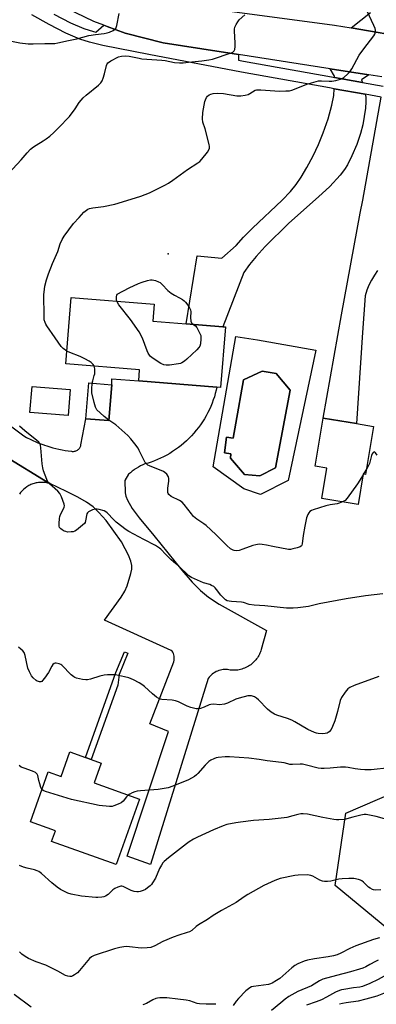
# Model space of a CAD drawing. Units: inches. Extents: x 1309762 to 1315762, y 517448 to 521449.
# Drawn here: x 1310795 to 1310956, y 519296 to 519742 of the extents above; entities that cross this region are included whole.
import ezdxf

# ---------------------------------------------------------------- set-up
doc = ezdxf.new("R2010")
doc.units = ezdxf.units.IN
doc.header["$MEASUREMENT"] = 0
for name, color, linetype in [('BLDG-Footprint', 5, 'Continuous'), ('CULTRL-Pad', 6, 'Continuous'), ('CULTRL-Swimming Pool in Ground', 4, 'Continuous'), ('ELEV-Spot Elevation', 7, 'Continuous'), ('NTRL-Trees', 3, 'Continuous'), ('TRANS-Driveway', 251, 'Continuous'), ('TRANS-Non Street Sidewalk', 7, 'Continuous'), ('TRANS-Parking Lot', 4, 'Continuous'), ('TRANS-Road', 130, 'Continuous'), ('TRANS-Street Sidewalk', 7, 'Continuous'), ('Undefined', 1, 'Continuous')]:
    doc.layers.add(name, color=color, linetype=linetype)

msp = doc.modelspace()

# ---------------------------------------------------------------- linework, layer by layer
at = {"layer": 'BLDG-Footprint'}
for points, elevation in [([(1310887.9, 519602.88), (1310885.7, 519575.5), (1310884.03, 519575.64), (1310848.56, 519578.5), (1310848.96, 519583.44), (1310815.51, 519586.13), (1310817.94, 519616.26), (1310855.63, 519613.23), (1310855.01, 519605.53), (1310870.15, 519604.31), (1310886.72, 519602.98)], 479.46), ([(1310817.49, 519574.48), (1310816.54, 519562.69), (1310799.28, 519564.08), (1310800.23, 519575.87)], 477.62), ([(1310836.36, 519576.7), (1310835.07, 519560.49), (1310824.62, 519561.31), (1310825.9, 519577.53)], 478.52), ([(1310955.05, 519557.81), (1310951.45, 519536.11), (1310950.36, 519536.3), (1310948.06, 519522.48), (1310931.59, 519525.21), (1310933.87, 519538.95), (1310928.63, 519539.82), (1310932.25, 519561.6), (1310947.27, 519559.1)], 478.67), ([(1310831.59, 519405.37), (1310828.39, 519396.36), (1310848.88, 519389.09), (1310838.34, 519359.39), (1310809.05, 519369.78), (1310810.81, 519374.75), (1310799.54, 519378.75), (1310807.56, 519401.36), (1310813.38, 519399.29), (1310817.33, 519410.42), (1310824.46, 519407.9), (1310826.99, 519407)], 471.76)]:
    msp.add_lwpolyline(points, close=True, dxfattribs=dict(at, elevation=elevation))
at = {"layer": 'CULTRL-Pad'}
for points in [[(1310928.93, 519592.35, 0), (1310916.39, 519533.32, 0), (1310903.74, 519526.99, 0), (1310896.17, 519529.56, 0), (1310882.32, 519539.51, 0), (1310892.6, 519598.51, 0), (1310902.51, 519596.95, 0)], [(1310917.2, 519574.25, 0), (1310910.97, 519581.82, 0), (1310904.58, 519582.85, 0), (1310896.05, 519578.92, 0), (1310894.86, 519572.1, 0), (1310893.82, 519566.13, 0), (1310891.45, 519552.5, 0), (1310888.33, 519552.95, 0), (1310887.44, 519545.82, 0), (1310890.41, 519545.38, 0), (1310890.26, 519543.45, 0), (1310896.49, 519536.03, 0), (1310903.47, 519535.43, 0), (1310910.67, 519539.07, 0)]]:
    msp.add_polyline3d(points, close=True, dxfattribs=at)
at = {"layer": 'CULTRL-Swimming Pool in Ground'}
msp.add_lwpolyline([(1310917.2, 519574.25), (1310910.67, 519539.07), (1310903.47, 519535.43), (1310896.49, 519536.03), (1310890.26, 519543.45), (1310890.41, 519545.38), (1310887.44, 519545.82), (1310888.33, 519552.95), (1310891.45, 519552.5), (1310893.82, 519566.13), (1310894.86, 519572.1), (1310896.05, 519578.92), (1310904.58, 519582.85), (1310910.97, 519581.82)], close=True, dxfattribs=at)
at = {"layer": 'ELEV-Spot Elevation'}
msp.add_point((1310861.93, 519636.03, 479.35), dxfattribs=at)
at = {"layer": 'NTRL-Trees'}
msp.add_lwpolyline([(1311220.97, 519379.15), (1311198.74, 519338.87), (1311156.38, 519328.46), (1311140.52, 519329.38), (1311100.13, 519331.73), (1311060.55, 519354.85), (1311048, 519358.14), (1311001.52, 519337.48), (1310961.94, 519329.85), (1310937.63, 519349.98), (1310942.49, 519382.62), (1310977.91, 519397.9), (1311001.52, 519399.98), (1311018.6, 519410.96), (1311050.13, 519431.23), (1311078.27, 519454.32), (1311104.43, 519459.34), (1311111.03, 519460.6), (1311136.94, 519455.74), (1311189.02, 519434.71), (1311214.02, 519411.1)], close=True, dxfattribs=at)
at = {"layer": 'TRANS-Driveway'}
for points in [[(1310970.41, 519742.69), (1310970.76, 519740.85), (1310972.87, 519733.42), (1310944.85, 519738.25), (1310953.71, 519745.3)], [(1310956.91, 519628.38), (1310955.42, 519626.31), (1310954.11, 519624.11), (1310952.98, 519621.82), (1310952.04, 519619.44), (1310951.31, 519616.99), (1310949.98, 519600.32), (1310947.27, 519559.1), (1310932.25, 519561.6), (1310940.53, 519608.29), (1310949.05, 519654.41), (1310950.13, 519660.23), (1310958.46, 519706.89)]]:
    msp.add_lwpolyline(points, dxfattribs=at)
for points in [[(1310952.96, 519717.07), (1310949.66, 519714.81), (1310949.98, 519713.61), (1310937.32, 519715.88), (1310937.34, 519716.4), (1310935.33, 519719.8)], [(1310951.25, 519708.19), (1310951.48, 519706.96), (1310951.56, 519704.81), (1310951.38, 519701.94), (1310950.24, 519694.45), (1310949.17, 519690.38), (1310947.44, 519685.47), (1310945.27, 519680.33), (1310943.24, 519676.29), (1310941.88, 519674.16), (1310939.97, 519671.65), (1310935.22, 519666.52), (1310930.1, 519661.72), (1310916.6, 519649.82), (1310905.95, 519639.22), (1310901.77, 519634.73), (1310898.76, 519631.2), (1310896.27, 519627.58), (1310886.72, 519602.98), (1310870.15, 519604.31), (1310875.15, 519635.08), (1310886.34, 519634.01), (1310892.69, 519639.73), (1310896.07, 519643.44), (1310900.21, 519647.57), (1310913.58, 519660.24), (1310917.39, 519664.22), (1310919.96, 519667.29), (1310922.21, 519670.61), (1310924.8, 519675.02), (1310927.66, 519680.39), (1310930.14, 519685.51), (1310932.23, 519690.68), (1310934.43, 519697.13), (1310936.21, 519703.33), (1310937.09, 519707.63), (1310937.18, 519710.72)]]:
    msp.add_lwpolyline(points, close=True, dxfattribs=at)
at = {"layer": 'TRANS-Non Street Sidewalk'}
msp.add_lwpolyline([(1310839.18, 519440.69), (1310826.99, 519407), (1310824.46, 519407.9), (1310838.22, 519446.34), (1310842.2, 519455.75), (1310843.59, 519455.07), (1310839.76, 519445.49)], close=True, dxfattribs=at)
at = {"layer": 'TRANS-Parking Lot'}
msp.add_lwpolyline([(1310774.66, 519552.34), (1310805.46, 519533.68), (1310808.32, 519531.95), (1310807.43, 519532.18), (1310806.5, 519532.36), (1310805.54, 519532.46), (1310804.56, 519532.49), (1310803.57, 519532.44), (1310803.08, 519532.38), (1310802.58, 519532.31), (1310802.09, 519532.21), (1310801.6, 519532.1), (1310801.11, 519531.96), (1310800.63, 519531.81), (1310800.16, 519531.63), (1310799.69, 519531.44), (1310799.23, 519531.22), (1310798.78, 519530.99), (1310798.35, 519530.75), (1310797.92, 519530.48), (1310797.11, 519529.91), (1310796.36, 519529.28), (1310795.67, 519528.61), (1310795.05, 519527.9), (1310794.5, 519527.16)], dxfattribs=at)
at = {"layer": 'TRANS-Road'}
for points in [[(1310958.86, 519716.15), (1310952.96, 519717.07), (1310935.33, 519719.8), (1310893.83, 519726.24), (1310877.26, 519728.81), (1310859.67, 519731.47), (1310842.45, 519735.94), (1310834.35, 519738.92), (1310832.7, 519739.52), (1310828.24, 519741.15), (1310812.21, 519748.86)], [(1310877.42, 519747.54), (1310937.36, 519739.53), (1310944.85, 519738.25), (1310972.87, 519733.42), (1310980.34, 519732.14), (1311016.36, 519720.36), (1311042.12, 519711.94), (1311046.79, 519710.05), (1311072.37, 519699.68), (1311075.92, 519698.04), (1311100.67, 519686.59), (1311101.97, 519685.99), (1311130.86, 519670.88), (1311158.99, 519654.4), (1311168.01, 519648.5), (1311183.16, 519638.61), (1311185.59, 519637.02), (1311186.28, 519636.57), (1311249.72, 519599.14)], [(1310781.28, 519564.81), (1310796.48, 519553.53), (1310797.72, 519552.85), (1310798.33, 519552.53), (1310798.99, 519552.19), (1310800.27, 519551.57), (1310800.94, 519551.27), (1310801.57, 519550.98), (1310802.88, 519550.43), (1310804.21, 519549.9), (1310805.56, 519549.41), (1310805.9, 519549.3), (1310806.91, 519548.96), (1310808.28, 519548.53), (1310809.66, 519548.14), (1310811.04, 519547.79), (1310812.43, 519547.48), (1310813.83, 519547.2), (1310815.23, 519546.95), (1310816.64, 519546.74), (1310818.04, 519546.57), (1310818.37, 519546.52), (1310818.71, 519546.51), (1310819.06, 519546.52), (1310819.41, 519546.57), (1310819.76, 519546.65), (1310820.11, 519546.77), (1310820.45, 519546.92), (1310820.78, 519547.11), (1310821.08, 519547.33), (1310821.36, 519547.58), (1310821.6, 519547.86), (1310821.82, 519548.15), (1310822, 519548.45), (1310822.15, 519548.77), (1310822.27, 519549.08), (1310822.36, 519549.4), (1310824.62, 519561.32), (1310835.07, 519560.49), (1310836.36, 519576.7), (1310836.38, 519579.4), (1310848.56, 519578.5), (1310884.03, 519575.64), (1310883.69, 519574.18), (1310883.31, 519572.71), (1310882.87, 519571.25), (1310882.39, 519569.79), (1310881.85, 519568.34), (1310881.25, 519566.9), (1310880.61, 519565.47), (1310879.91, 519564.05), (1310879.16, 519562.66), (1310878.36, 519561.28), (1310877.51, 519559.93), (1310876.62, 519558.6), (1310875.67, 519557.3), (1310874.68, 519556.04), (1310873.64, 519554.81), (1310872.56, 519553.61), (1310871.44, 519552.46), (1310870.27, 519551.34), (1310869.08, 519550.27), (1310867.85, 519549.24), (1310866.58, 519548.26), (1310865.29, 519547.33), (1310863.97, 519546.45), (1310862.63, 519545.61), (1310861.27, 519544.83), (1310859.89, 519544.1), (1310858.5, 519543.42), (1310857.09, 519542.8), (1310855.67, 519542.22), (1310854.25, 519541.7), (1310852.82, 519541.23), (1310851.39, 519540.81), (1310850.38, 519540.39), (1310849.4, 519539.91), (1310848.43, 519539.39), (1310847.48, 519538.82), (1310846.83, 519538.39), (1310846.57, 519538.21), (1310845.68, 519537.56), (1310844.83, 519536.86), (1310844.01, 519536.13), (1310842.33, 519533.32), (1310842.49, 519527.7), (1310842.8, 519526.25), (1310843.49, 519524.44), (1310845.67, 519520.63), (1310848.79, 519516.45), (1310855.48, 519508.42), (1310868.09, 519492.71), (1310872.89, 519487.22), (1310876.55, 519483.46), (1310880.27, 519480.46), (1310885.1, 519477.32), (1310906.53, 519465.46), (1310904.11, 519456.75), (1310903.94, 519456.22), (1310903.75, 519455.69), (1310903.53, 519455.16), (1310903.29, 519454.62), (1310903.02, 519454.1), (1310902.72, 519453.58), (1310902.39, 519453.07), (1310902.03, 519452.57), (1310901.65, 519452.08), (1310901.24, 519451.61), (1310900.81, 519451.16), (1310900.35, 519450.72), (1310899.87, 519450.31), (1310899.36, 519449.92), (1310898.84, 519449.55), (1310898.3, 519449.21), (1310897.74, 519448.89), (1310897.17, 519448.6), (1310896.59, 519448.35), (1310895.99, 519448.12), (1310895.39, 519447.92), (1310894.79, 519447.76), (1310894.18, 519447.62), (1310893.57, 519447.51), (1310892.96, 519447.44), (1310892.35, 519447.39), (1310891.75, 519447.37), (1310891.16, 519447.38), (1310890.58, 519447.42), (1310890, 519447.48), (1310889.44, 519447.56), (1310888.89, 519447.67), (1310888.26, 519447.73), (1310887.6, 519447.74), (1310886.94, 519447.7), (1310886.27, 519447.62), (1310885.6, 519447.48), (1310884.94, 519447.3), (1310884.64, 519447.19), (1310884.29, 519447.06), (1310883.66, 519446.78), (1310883.05, 519446.45), (1310882.47, 519446.08), (1310881.92, 519445.67), (1310881.4, 519445.23), (1310880.93, 519444.75), (1310880.49, 519444.25), (1310880.1, 519443.72), (1310853.88, 519359.38), (1310843.3, 519363.14), (1310862.13, 519419.66), (1310853.56, 519423.19), (1310864.47, 519451.24), (1310864.51, 519451.44), (1310864.59, 519451.85), (1310864.65, 519452.47), (1310864.65, 519453.11), (1310864.59, 519453.75), (1310864.47, 519454.37), (1310864.28, 519454.98), (1310864.04, 519455.56), (1310863.75, 519456.11), (1310863.29, 519456.32), (1310833.09, 519470.13), (1310840.63, 519480.56), (1310842.24, 519483.27), (1310843.3, 519485.65), (1310845.03, 519491.24), (1310845.4, 519493.21), (1310845.46, 519494.87), (1310845.02, 519496.86), (1310844, 519499.48), (1310842.51, 519502.45), (1310840.71, 519505.5), (1310837.36, 519510.38), (1310833.76, 519515.15), (1310830.57, 519518.86), (1310827.87, 519521.43), (1310824.89, 519523.55), (1310820.99, 519525.82), (1310815.9, 519528.4), (1310808.32, 519531.95), (1310805.46, 519533.68), (1310774.66, 519552.34)]]:
    msp.add_lwpolyline(points, dxfattribs=at)
at = {"layer": 'TRANS-Street Sidewalk'}
for points in [[(1310958.46, 519706.89), (1310951.25, 519708.19), (1310937.18, 519710.72), (1310935.1, 519711.1), (1310895.16, 519718.16), (1310853.24, 519726.29), (1310832.38, 519730.26), (1310826.25, 519731.77), (1310821.85, 519733.18), (1310815.5, 519735.93), (1310807.93, 519739.77), (1310800.19, 519744.16)], [(1310810.07, 519744.45), (1310817.61, 519740.62), (1310823.64, 519738.01), (1310828.03, 519736.6), (1310829.19, 519736.32), (1310832.7, 519739.52), (1310834.35, 519738.92), (1310842.45, 519735.94), (1310859.67, 519731.47), (1310877.26, 519728.81), (1310893.83, 519726.24), (1310893.8, 519723.63), (1310896.09, 519723.18), (1310936.03, 519716.12), (1310937.32, 519715.88), (1310949.98, 519713.61), (1310959.35, 519711.92)]]:
    msp.add_lwpolyline(points, dxfattribs=at)
at = {"layer": 'Undefined'}
for p, q in [((1310951.83, 519538.45, 478), (1310950.52, 519536.27, 478)), ((1310950.52, 519536.27, 478), (1310950.29, 519535.91, 478))]:
    msp.add_line(p, q, dxfattribs=at)
for points, elevation in [([(1310785.37, 519733.25), (1310794.69, 519731.52), (1310798.46, 519731.13), (1310800.75, 519731.07), (1310805.97, 519731.24), (1310810.56, 519731.26), (1310811.98, 519731.44), (1310816.81, 519732.64), (1310820.5, 519733.29), (1310825.91, 519734.86), (1310829.03, 519735.31), (1310832.97, 519735.75), (1310834.31, 519736), (1310835.39, 519736.37), (1310836.95, 519737.06), (1310837.65, 519737.48), (1310838.17, 519738.05), (1310838.62, 519739.35), (1310839.76, 519744.75)], 474), ([(1310787.74, 519670.41), (1310795.28, 519678.56), (1310797.96, 519681.75), (1310799.58, 519683.31), (1310800.85, 519684.42), (1310802.03, 519685.2), (1310805.22, 519687.06), (1310806.64, 519688.02), (1310808.24, 519689.2), (1310810.16, 519690.93), (1310812.25, 519692.98), (1310817.2, 519698.16), (1310819.74, 519701.61), (1310821.59, 519704.44), (1310823.46, 519706.65), (1310824.78, 519707.83), (1310830.37, 519712.32), (1310831.44, 519713.32), (1310832.01, 519714.26), (1310832.5, 519715.55), (1310833.09, 519717.44), (1310833.98, 519721.23), (1310834.3, 519722.02), (1310834.62, 519722.45), (1310835.27, 519722.95), (1310836.01, 519723.39), (1310839.44, 519725.15), (1310840.72, 519725.53), (1310842.45, 519725.67), (1310844.19, 519725.52), (1310848.77, 519724.49), (1310850.06, 519724.27), (1310859, 519723.71), (1310860.52, 519723.51), (1310864.83, 519722.67), (1310867.13, 519722.47), (1310868.68, 519722.51), (1310871.08, 519722.8), (1310877.2, 519723.35), (1310880.35, 519723.77), (1310881.99, 519724.07), (1310890.57, 519726.94), (1310891.31, 519727.33), (1310891.89, 519727.88), (1310892.2, 519728.56), (1310892.35, 519729.89), (1310892.34, 519731.31), (1310892, 519736.88), (1310892.03, 519737.75), (1310892.22, 519738.56), (1310892.77, 519739.86), (1310893.49, 519741.07), (1310894.19, 519741.88), (1310896.64, 519744.18)], 476), ([(1310815.97, 519591.92), (1310814.36, 519593.03), (1310813.37, 519594.06), (1310810.76, 519598), (1310806.91, 519603.33), (1310806.44, 519604.09), (1310806.1, 519604.9), (1310805.78, 519606.02), (1310805.66, 519607.75), (1310805.62, 519617.44), (1310805.83, 519619.96), (1310806.09, 519621.36), (1310806.79, 519624.17), (1310807.62, 519626.97), (1310809.44, 519631.66), (1310811.96, 519637.08), (1310813.02, 519640.51), (1310813.83, 519642.5), (1310814.77, 519643.97), (1310819.06, 519649.65), (1310821.52, 519652.42), (1310823.77, 519654.81), (1310824.87, 519655.74), (1310825.56, 519656.13), (1310826.31, 519656.43), (1310827.72, 519656.72), (1310832.62, 519657.38), (1310837.7, 519658.41), (1310843.18, 519660.08), (1310849.6, 519662.15), (1310853.53, 519663.64), (1310860.37, 519667.02), (1310862.15, 519668.02), (1310864.04, 519669.31), (1310870.64, 519674.22), (1310875.36, 519677.12), (1310876.28, 519677.8), (1310877.25, 519678.86), (1310879.77, 519682.07), (1310880.41, 519683.01), (1310880.72, 519683.74), (1310880.72, 519684.56), (1310880.56, 519685.42), (1310878.64, 519692.64), (1310877.59, 519695.63), (1310877.44, 519697.06), (1310877.6, 519699.97), (1310878.52, 519704.95), (1310878.8, 519705.74), (1310879.34, 519706.7), (1310879.84, 519707.35), (1310880.45, 519707.89), (1310881.22, 519708.27), (1310882.34, 519708.6), (1310884.28, 519708.72), (1310887.05, 519708.52), (1310893.1, 519707.54), (1310893.96, 519707.48), (1310894.82, 519707.53), (1310896.82, 519707.84), (1310898.22, 519708.17), (1310898.99, 519708.53), (1310901.44, 519710.04), (1310901.99, 519710.23), (1310902.53, 519710.3), (1310903.96, 519710.28), (1310912.42, 519709.66), (1310915.3, 519709.71), (1310917.02, 519709.84), (1310918.05, 519710.06), (1310919.17, 519710.47), (1310924.8, 519712.86), (1310929.03, 519714.06), (1310930.11, 519714.24), (1310931.4, 519714.31), (1310934.99, 519714.13), (1310936.18, 519714.14), (1310937.89, 519714.42), (1310940.12, 519715.01), (1310940.89, 519715.37), (1310941.59, 519715.87), (1310943.34, 519717.4), (1310944.35, 519718.44), (1310945.15, 519719.69), (1310948.47, 519725.89), (1310950.59, 519728.77), (1310955.24, 519734.7), (1310955.62, 519735.44), (1310955.88, 519736.47), (1310955.93, 519737.26), (1310955.78, 519738.07), (1310955.22, 519739.43), (1310952.13, 519745.86)], 478), ([(1310838.68, 519614.59), (1310838.52, 519615.32), (1310838.48, 519616.44), (1310838.6, 519617.21), (1310838.81, 519617.74), (1310844.3, 519620.56), (1310848.49, 519622.51), (1310850.09, 519623.16), (1310852.53, 519623.93), (1310853.9, 519624.22), (1310854.74, 519624.19), (1310856.15, 519623.84), (1310857.52, 519623.34), (1310858.27, 519622.92), (1310859.15, 519622.15), (1310861.85, 519619.43), (1310863.36, 519618.17), (1310864.75, 519617.2), (1310867.14, 519615.98), (1310868.43, 519615.23), (1310869.15, 519614.72), (1310869.76, 519614.12), (1310871.28, 519612.04), (1310872.1, 519610.58), (1310872.25, 519609.77), (1310872.12, 519607.13), (1310872.22, 519605.48), (1310872.47, 519604.76), (1310872.79, 519604.37), (1310873.17, 519604.07)], 480), ([(1310873.17, 519604.07), (1310874.33, 519603.29), (1310874.9, 519602.67), (1310875.9, 519600.86), (1310876.69, 519598.93), (1310876.79, 519598.37), (1310876.8, 519597.53), (1310876.56, 519595.27), (1310876.3, 519594.19), (1310875.89, 519593.48), (1310874.92, 519592.43), (1310870.44, 519588.22), (1310869.34, 519587.31), (1310868.2, 519586.63), (1310867.47, 519586.32), (1310866.62, 519586.11), (1310862.51, 519585.55), (1310861.05, 519585.49), (1310859.98, 519585.7), (1310858.68, 519586.29), (1310855.15, 519588.55), (1310853.98, 519589.43), (1310853.44, 519590.06), (1310852.89, 519590.99), (1310852.42, 519592), (1310850.35, 519597.7), (1310848.82, 519600.69), (1310844.85, 519606.26), (1310839.56, 519612.93), (1310838.94, 519613.9), (1310838.68, 519614.59)], 480), ([(1310828.41, 519585.09), (1310827.95, 519585.8), (1310826.97, 519586.7), (1310826.06, 519587.34), (1310824.11, 519588.48), (1310822.05, 519589.49), (1310817.35, 519591.3), (1310815.97, 519591.92)], 478), ([(1310827.53, 519577.4), (1310827.72, 519578.51), (1310828.45, 519580.86), (1310828.62, 519581.67), (1310828.65, 519583.88), (1310828.41, 519585.09)], 478), ([(1310835.09, 519560.69), (1310832.87, 519562.32), (1310831.09, 519563.92), (1310829.62, 519565.39), (1310828.96, 519566.46), (1310828.31, 519568.59), (1310827.36, 519573.04), (1310827.26, 519574.73), (1310827.53, 519577.4)], 478), ([(1310941, 519523.65), (1310939.41, 519522.99), (1310938.6, 519522.75), (1310935.39, 519522.34), (1310933.38, 519521.81), (1310927.67, 519520.06), (1310926.87, 519519.74), (1310926.19, 519519.27), (1310925.67, 519518.64), (1310925.25, 519517.92), (1310924.72, 519516.47), (1310923.89, 519512.58), (1310923.15, 519508.41), (1310922.7, 519504.57), (1310922.56, 519504.08), (1310922.34, 519503.67), (1310921.73, 519503.25), (1310920.41, 519502.8), (1310918.45, 519502.31), (1310917.39, 519502.13), (1310916.54, 519502.11), (1310909.41, 519503.45), (1310906.47, 519504.1), (1310904.53, 519504.37), (1310903.13, 519504.42), (1310901.69, 519504.22), (1310900.27, 519503.87), (1310895.82, 519502.21), (1310894.17, 519501.68), (1310892.8, 519501.51), (1310891.93, 519501.58), (1310891.38, 519501.72), (1310890.21, 519502.44), (1310888.48, 519503.91), (1310883.61, 519508.83), (1310879.16, 519512.93), (1310878.17, 519513.69), (1310874.96, 519515.85), (1310873.44, 519517.06), (1310872.48, 519518.16), (1310869.17, 519522.51), (1310868.23, 519523.51), (1310867.02, 519524.29), (1310863.37, 519526.15), (1310862.27, 519526.91), (1310861.86, 519527.49), (1310861.75, 519527.95), (1310861.71, 519528.7), (1310861.78, 519529.81), (1310862.24, 519533.06), (1310862.26, 519534.21), (1310862.02, 519535), (1310861.26, 519536.2), (1310860.47, 519537.01), (1310859.76, 519537.43), (1310853.54, 519539.96), (1310852.75, 519540.34), (1310852.06, 519540.81), (1310851.56, 519541.41), (1310851, 519542.33), (1310848.81, 519546.91), (1310848.26, 519547.89), (1310846.8, 519549.94), (1310844.94, 519552.2), (1310843.58, 519553.75), (1310842.32, 519554.94), (1310838.14, 519558.47), (1310835.09, 519560.69)], 478), ([(1310959.32, 519482), (1310951.41, 519481.03), (1310942.7, 519479.7), (1310930.46, 519477.52), (1310925.63, 519476.34), (1310920.68, 519475.63), (1310918.66, 519475.46), (1310915.55, 519475.54), (1310905.71, 519476.64), (1310900.93, 519476.86), (1310898.62, 519477.2), (1310896.09, 519478.02), (1310895.25, 519478.21), (1310890.7, 519478.49), (1310889.54, 519478.64), (1310888.71, 519478.84), (1310888, 519479.23), (1310886.97, 519480.18), (1310885.84, 519481.46), (1310883.9, 519483.98), (1310883.18, 519484.75), (1310882.57, 519485.26), (1310881.63, 519485.84), (1310880.87, 519486.18), (1310877.91, 519487.03), (1310876.57, 519487.54), (1310872.57, 519489.46), (1310871.3, 519490.2), (1310866.71, 519494.56), (1310864.32, 519496.45), (1310863.26, 519497.39), (1310860.81, 519499.81), (1310858.6, 519502.18), (1310857.94, 519502.75), (1310856.24, 519503.84), (1310850.83, 519506.59), (1310844.12, 519510.16), (1310842.86, 519510.91), (1310838.31, 519514.49), (1310837.25, 519515.48), (1310834.26, 519518.64), (1310833.6, 519519.16), (1310832.88, 519519.55), (1310830.63, 519520.19), (1310829.77, 519520.35), (1310828.92, 519520.39), (1310827.6, 519520.03), (1310825.85, 519519.18), (1310825.29, 519518.67), (1310825.06, 519518.2), (1310824.5, 519515.06), (1310824.23, 519514.35), (1310823.95, 519513.9), (1310823.14, 519513.07), (1310821.33, 519511.53), (1310820.39, 519510.81), (1310819.65, 519510.39), (1310818.84, 519510.15), (1310818, 519510.03), (1310816.29, 519510), (1310815.55, 519510.16), (1310814.83, 519510.43), (1310813.86, 519510.95), (1310813.2, 519511.42), (1310812.69, 519511.98), (1310812.47, 519512.69), (1310812.46, 519513.82), (1310812.7, 519516.16), (1310812.86, 519517.02), (1310813.19, 519517.98), (1310814.47, 519520.54), (1310814.79, 519521.31), (1310814.89, 519521.84), (1310814.8, 519522.63), (1310813.63, 519525.86), (1310812.86, 519527.37), (1310811.87, 519528.44), (1310808.1, 519531.77), (1310807.58, 519532.46), (1310806.96, 519533.78), (1310805.47, 519537.68), (1310805.07, 519539.1), (1310804.86, 519540.84), (1310804.27, 519548.17), (1310804.06, 519549.3), (1310803.73, 519550.03), (1310803.26, 519550.67), (1310802.43, 519551.47), (1310796.97, 519555.79), (1310794.5, 519557.98)], 476), ([(1310956.69, 519544.82), (1310955.92, 519545.92), (1310955.41, 519546.24), (1310955.23, 519546.22), (1310954.87, 519546.02), (1310954.42, 519545.44), (1310954.13, 519544.67), (1310953.17, 519541.06), (1310952.75, 519540.09), (1310951.83, 519538.45)], 478), ([(1310950.29, 519535.91), (1310947.73, 519531.79), (1310943.15, 519525.39), (1310942.19, 519524.34), (1310941, 519523.65)], 478), ([(1310957.38, 519444.58), (1310946.33, 519440.47), (1310944.31, 519439.59), (1310943.43, 519438.98), (1310942.15, 519437.44), (1310940.52, 519435.05), (1310939.99, 519433.69), (1310938.73, 519428.77), (1310937.53, 519424.54), (1310936.51, 519421.86), (1310935.86, 519420.62), (1310934.89, 519419.58), (1310933.98, 519418.95), (1310933.19, 519418.7), (1310932.04, 519418.63), (1310929.99, 519418.74), (1310929.14, 519418.95), (1310928.3, 519419.25), (1310925.33, 519420.6), (1310919.3, 519424.09), (1310918.02, 519424.76), (1310916.06, 519425.48), (1310911.21, 519427.02), (1310910.13, 519427.49), (1310908.64, 519428.48), (1310906.98, 519429.77), (1310902.89, 519434), (1310902.04, 519434.79), (1310901.05, 519435.4), (1310899.68, 519435.86), (1310898.85, 519435.89), (1310898, 519435.76), (1310894.05, 519434.76), (1310892.67, 519434.24), (1310888.87, 519432.57), (1310887.48, 519432.11), (1310885.23, 519431.81), (1310882.61, 519431.98), (1310881.25, 519431.94), (1310880.48, 519431.73), (1310878.23, 519430.73), (1310876.61, 519430.15), (1310875.51, 519429.93), (1310874.67, 519429.99), (1310872.14, 519430.57), (1310870.48, 519431.07), (1310866.55, 519433.05), (1310865.24, 519433.57), (1310863.81, 519433.82), (1310859.11, 519434.21), (1310858.4, 519434.33), (1310857.68, 519434.58), (1310856.69, 519435.19), (1310854.81, 519436.65), (1310851.17, 519440.01), (1310850.06, 519440.93), (1310848.82, 519441.67), (1310846.23, 519443), (1310844.11, 519443.94), (1310842.12, 519444.44), (1310838.08, 519445.27), (1310836.67, 519445.37), (1310834.4, 519445.35), (1310832.98, 519445.21), (1310830.96, 519444.78), (1310826.77, 519443.41), (1310825.4, 519443.06), (1310824.57, 519442.99), (1310823.17, 519443.19), (1310820.39, 519443.84), (1310819.6, 519444.12), (1310819.11, 519444.39), (1310818, 519445.35), (1310813.76, 519449.69), (1310813.32, 519449.99), (1310812.58, 519450.32), (1310811.22, 519450.58), (1310810.69, 519450.56), (1310810.19, 519450.4), (1310809.57, 519449.94), (1310809.12, 519449.26), (1310807.7, 519446.43), (1310805.91, 519443.79), (1310805.03, 519442.7), (1310804.64, 519442.37), (1310804.19, 519442.18), (1310803.67, 519442.16), (1310803.13, 519442.25), (1310802.61, 519442.44), (1310802.14, 519442.72), (1310800.67, 519444.02), (1310799.98, 519444.92), (1310798.99, 519446.67), (1310798.35, 519448.28), (1310797.11, 519454.1), (1310796.86, 519454.94), (1310796.62, 519455.45), (1310796.09, 519456.12), (1310795.21, 519456.92), (1310794.05, 519457.84)], 474), ([(1310804.73, 519393.39), (1310804.23, 519394.38), (1310803.69, 519396.03), (1310803.32, 519397.44), (1310802.89, 519399.68), (1310802.51, 519400.36), (1310801.76, 519401.09), (1310800.5, 519401.72), (1310796.62, 519403), (1310795.3, 519403.56), (1310794.38, 519404.24)], 472), ([(1310962.23, 519403.17), (1310954.01, 519402.36), (1310951.13, 519402.37), (1310949.13, 519402.47), (1310946.67, 519402.81), (1310943.5, 519403.39), (1310942.33, 519403.52), (1310940.01, 519403.44), (1310935.33, 519402.99), (1310932.69, 519402.88), (1310931.27, 519402.9), (1310929.92, 519403.13), (1310924.58, 519404.46), (1310922.9, 519404.81), (1310921.75, 519404.88), (1310918.26, 519404.76), (1310917.1, 519404.79), (1310916.17, 519404.96), (1310914.47, 519405.46), (1310913.33, 519405.69), (1310906.88, 519406.32), (1310903.15, 519406.93), (1310898.46, 519407.56), (1310889.75, 519408.18), (1310887.73, 519408.12), (1310884.54, 519407.86), (1310883.69, 519407.71), (1310882.59, 519407.34), (1310881.27, 519406.72), (1310880.3, 519406.1), (1310878.66, 519404.43), (1310875.45, 519400.58), (1310874.81, 519400), (1310873.85, 519399.35), (1310871.08, 519397.81), (1310864.07, 519394.86), (1310861.95, 519394.13), (1310857.42, 519393.34), (1310849.38, 519392.82), (1310847.94, 519392.67), (1310846.86, 519392.36), (1310845.56, 519391.83), (1310844.56, 519391.35), (1310843.84, 519390.88)], 472), ([(1310843.84, 519390.88), (1310843.1, 519390.11), (1310841.52, 519388.14), (1310840.62, 519387.4), (1310839.3, 519386.74), (1310837.37, 519385.95), (1310836.52, 519385.72), (1310835.36, 519385.69), (1310830.63, 519386.19), (1310818.14, 519388.91), (1310806.38, 519392.46), (1310805.32, 519392.9), (1310804.73, 519393.39)], 472), ([(1310963.16, 519379.24), (1310956.3, 519381.15), (1310953.29, 519381.84), (1310951.63, 519382.11), (1310950.79, 519382.11), (1310949.35, 519381.85), (1310945.62, 519380.88), (1310941.85, 519379.78), (1310939.33, 519379.62), (1310938.19, 519379.67), (1310937.03, 519379.84), (1310932.13, 519380.76), (1310925.05, 519382.22), (1310923.21, 519382.41), (1310922.12, 519382.31), (1310920.72, 519382.04), (1310918.5, 519381.52), (1310915.69, 519380.75), (1310914.53, 519380.54), (1310907.7, 519379.76), (1310900.61, 519379.29), (1310894.71, 519378.67), (1310892.66, 519378.36), (1310888.59, 519377.49), (1310886.91, 519376.95), (1310882.54, 519375.17), (1310875.26, 519371.77), (1310873.48, 519370.85), (1310871.52, 519369.68), (1310870.32, 519368.87), (1310862.1, 519362.51), (1310860.1, 519360.82), (1310859.53, 519360.15), (1310858.87, 519359.18), (1310858.03, 519357.63), (1310856.25, 519353.3), (1310854.89, 519351.07), (1310854.34, 519350.4), (1310853.7, 519349.79), (1310852.56, 519348.84), (1310851.59, 519348.16), (1310850.6, 519347.68), (1310849.3, 519347.21), (1310848.51, 519347.03), (1310847.69, 519347.02), (1310846.58, 519347.23), (1310845.2, 519347.66), (1310841.53, 519349.5), (1310841, 519349.62), (1310840.45, 519349.6), (1310839.08, 519349.22), (1310837.76, 519348.61), (1310836.87, 519347.94), (1310834.67, 519345.89), (1310833.54, 519345.15), (1310832.74, 519344.87), (1310831.87, 519344.72), (1310830.08, 519344.54), (1310829.2, 519344.53), (1310822.65, 519345.15), (1310817.94, 519345.98), (1310816.52, 519346.39), (1310813.16, 519348.12), (1310811.55, 519349.2), (1310809.21, 519351.12), (1310804.48, 519355.36), (1310803.32, 519356.24), (1310802.59, 519356.59), (1310801.29, 519357.05), (1310798.02, 519357.77), (1310796.39, 519358.29), (1310794.53, 519359.03)], 470), ([(1310958.29, 519347.9), (1310955.91, 519347.85), (1310955.05, 519347.96), (1310954.52, 519348.15), (1310953.49, 519348.7), (1310952.77, 519349.21), (1310950.48, 519351.51), (1310949.8, 519352.03), (1310949.07, 519352.38), (1310948.28, 519352.62), (1310946.1, 519353.08), (1310943.8, 519353.15), (1310940.81, 519352.94), (1310939.35, 519352.73), (1310935.64, 519351.95), (1310934.21, 519351.8), (1310932.78, 519351.77), (1310931.96, 519351.89), (1310930.7, 519352.36), (1310927.46, 519354.14), (1310926.69, 519354.49), (1310925.87, 519354.67), (1310925, 519354.71), (1310920.89, 519354.59), (1310919.43, 519354.47), (1310912.64, 519353.03), (1310910.28, 519352.26), (1310905.24, 519349.94), (1310898.07, 519345.86), (1310896.35, 519344.79), (1310892.83, 519342.26), (1310886.07, 519338.59), (1310882.36, 519336.28), (1310879.76, 519334.5), (1310875.76, 519332.14), (1310874.61, 519331.34), (1310872.6, 519329.53), (1310871.67, 519328.99), (1310870.59, 519328.6), (1310866.72, 519327.49), (1310864.24, 519326.53), (1310859.56, 519324.55), (1310855.93, 519322.63), (1310854.13, 519321.89), (1310852.39, 519321.63), (1310849.73, 519321.49), (1310844.38, 519322.2), (1310842.92, 519322.27), (1310841.77, 519322.2), (1310840.08, 519321.86), (1310837.57, 519321.21), (1310828.44, 519318.25), (1310827.15, 519317.59), (1310826.27, 519316.86), (1310821.77, 519311.47), (1310820.76, 519310.45), (1310819.46, 519309.43), (1310818.77, 519309), (1310818.04, 519308.75), (1310817.29, 519308.67), (1310816.5, 519308.8), (1310815.44, 519309.21), (1310811.94, 519311.16), (1310806.4, 519313.8), (1310802.02, 519315.44), (1310798.6, 519316.94), (1310797.11, 519317.75), (1310795.55, 519318.9), (1310794.5, 519319.87)], 468), ([(1310957.75, 519326.29), (1310954.98, 519325.55), (1310947, 519322.61), (1310944.27, 519321.43), (1310940.29, 519319.22), (1310938.58, 519318.5), (1310936.93, 519318.09), (1310934.42, 519317.6), (1310928.25, 519316.75), (1310925.07, 519316.1), (1310923.66, 519315.7), (1310920.75, 519314.44), (1310919.34, 519313.64), (1310918.06, 519312.63), (1310912.51, 519307.88), (1310911.08, 519306.85), (1310909.1, 519305.7), (1310908.32, 519305.36), (1310907.49, 519305.15), (1310900.55, 519304.19), (1310899.72, 519304), (1310898.97, 519303.65), (1310898.29, 519303.14), (1310897.22, 519302.17), (1310893.76, 519298.7), (1310892.83, 519297.62), (1310891.39, 519295.56)], 466), ([(1310957.11, 519316.05), (1310955.9, 519315.54), (1310953.37, 519314.09), (1310951.51, 519313.16), (1310950.17, 519312.56), (1310948.66, 519312.01), (1310944.64, 519310.81), (1310938.31, 519309.21), (1310932.1, 519307.51), (1310930.59, 519306.77), (1310926.93, 519304.52), (1310920.77, 519301.87), (1310916.69, 519299.67), (1310914.96, 519298.49), (1310912.95, 519296.87), (1310908.72, 519293.32)], 464), ([(1311000, 519316.5), (1310994.08, 519315.61), (1310983.68, 519314.28), (1310981.87, 519313.86), (1310976.06, 519311.95), (1310973, 519311.14), (1310969.05, 519310.35), (1310963, 519309.68), (1310961.17, 519309.31), (1310959.89, 519308.82), (1310957.2, 519307.4), (1310953.3, 519305.53), (1310950.05, 519304.13), (1310948.81, 519303.84), (1310945.96, 519303.53), (1310941.59, 519302.89), (1310940.45, 519302.65), (1310939.64, 519302.39), (1310937.8, 519301.59), (1310933.68, 519299.33), (1310931.43, 519298.22), (1310929.11, 519297.28), (1310924.61, 519295.77)], 462), ([(1311000, 519309.27), (1310981.78, 519306.87), (1310979.58, 519306.53), (1310977.68, 519306.13), (1310969.77, 519304.29), (1310965.94, 519303.29), (1310962.64, 519302.22), (1310956.57, 519299.89), (1310951.57, 519298.45), (1310948.02, 519297.58), (1310942.63, 519296.81), (1310940.95, 519296.49), (1310939.6, 519296.12)], 460), ([(1310799.75, 519294.9), (1310792.16, 519300.57)], 466), ([(1310883.5, 519296.12), (1310879.2, 519296.13), (1310876.21, 519296.31), (1310875.07, 519296.54), (1310871.69, 519297.63), (1310870.07, 519297.95), (1310866.33, 519298.48), (1310861.35, 519298.99), (1310859.59, 519299.13), (1310858.19, 519299.11), (1310857.1, 519298.97), (1310856.3, 519298.73), (1310854.98, 519298.13), (1310852.06, 519296.57), (1310850.39, 519295.94)], 466)]:
    msp.add_lwpolyline(points, dxfattribs=dict(at, elevation=elevation))

doc.saveas('drawing.dxf')
